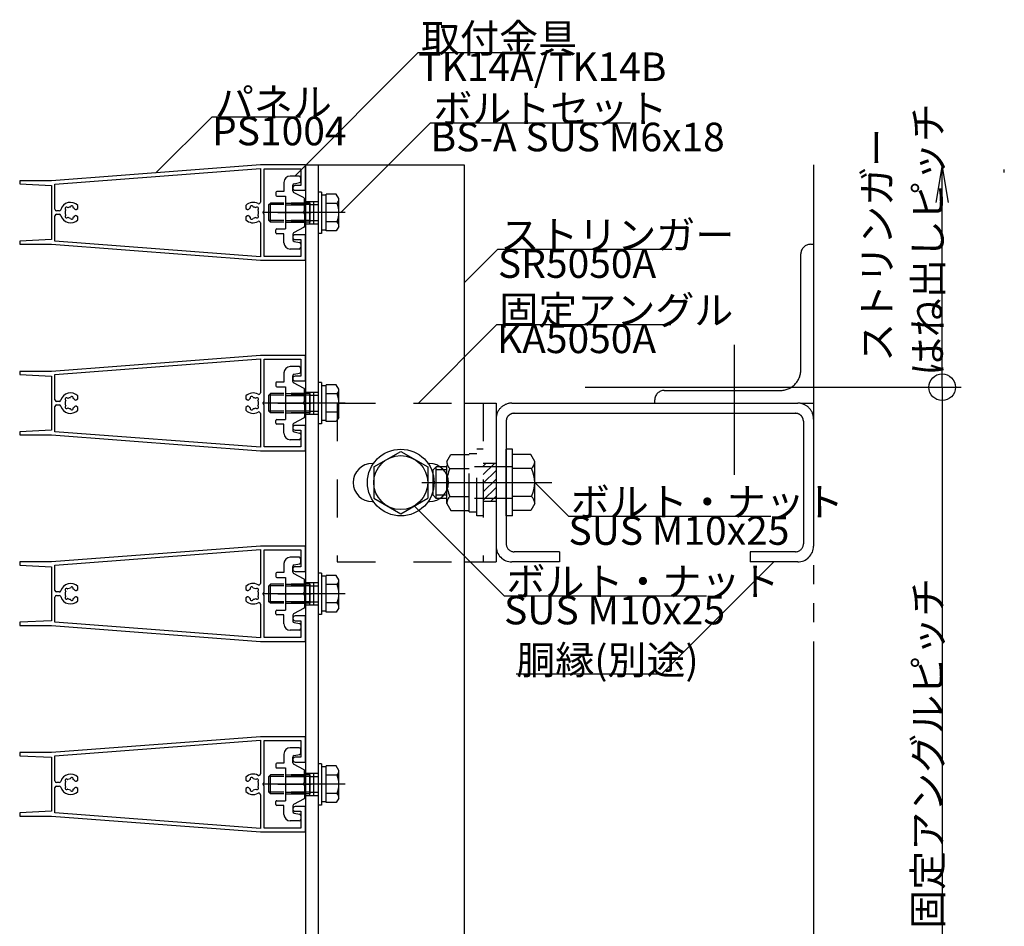
# Model space of a CAD drawing. Extents: x 60 to 2501, y 96 to 1686.
# Drawn here: x 332 to 642, y 883 to 1169 of the extents above; entities that cross this region are included whole.
import ezdxf

# ---------------------------------------------------------------- set-up
doc = ezdxf.new("R2010")
doc.units = 0
doc.header["$LTSCALE"] = 6
for name, pattern in [('CENTER', [23, 20, -1, 1, -1]), ('DASHED', [4, 2, -2]), ('DASHED2', [8, 5, -3]), ('DOT', [2, 1, -1]), ('PHANTOM', [25, 20, -1, 1, -1, 1, -1])]:
    doc.linetypes.add(name, pattern=pattern)
for name, color, linetype in [('ストリンガー', 7, 'CONTINUOUS'), ('パネル', 7, 'CONTINUOUS'), ('ビス', 7, 'CONTINUOUS'), ('ボルトセット', 7, 'CONTINUOUS'), ('ボルトナット', 7, 'CONTINUOUS'), ('取付金具', 7, 'CONTINUOUS'), ('固定アングル', 7, 'CONTINUOUS'), ('寸法', 7, 'CONTINUOUS'), ('部品名', 7, 'CONTINUOUS'), ('鉄骨下地', 7, 'CONTINUOUS')]:
    doc.layers.add(name, color=color, linetype=linetype)
doc.styles.get("Standard").update_dxf_attribs({"font": 'txt', "bigfont": 'bigfont'})

# ---------------------------------------------------------------- blocks, each defined once
blk = doc.blocks.new('BK22')
at = {"layer": 'パネル', "color": 0, "linetype": 'Continuous'}
for p, q in [((344.84, 1108.38), (344.01, 1108.38)), ((344.01, 1107.28), (344.84, 1107.28)), ((346.86, 1106.92), (346.92, 1106.97)), ((346.92, 1108.69), (346.87, 1108.74)), ((347.5, 1109.38), (347.55, 1109.33)), ((348.41, 1109.56), (348.43, 1109.63)), ((349.3, 1109.39), (349.28, 1109.32)), ((405.05, 1109.32), (405.03, 1109.39)), ((405.9, 1109.63), (405.92, 1109.56)), ((406.77, 1109.33), (406.82, 1109.38)), ((407.46, 1108.74), (407.41, 1108.69)), ((407.41, 1106.97), (407.46, 1106.92)), ((347.55, 1106.34), (347.5, 1106.29)), ((348.43, 1106.04), (348.41, 1106.11)), ((349.28, 1106.34), (349.3, 1106.27)), ((405.03, 1106.27), (405.05, 1106.34)), ((405.92, 1106.11), (405.9, 1106.04)), ((406.82, 1106.29), (406.77, 1106.34))]:
    blk.add_line(p, q, dxfattribs=at)
for points in [[(419.16, 1114.83), (422.41, 1114.83), (422.41, 1122.83), (408.21, 1122.83), (342.41, 1117.83), (332.41, 1117.83), (332.41, 1116.83), (342.41, 1116.33), (342.41, 1099.33), (332.41, 1098.83), (332.41, 1097.83), (342.41, 1097.83), (408.21, 1092.83), (422.41, 1092.83), (422.41, 1100.83), (419.16, 1100.83)], [(343.51, 1108.88), (343.51, 1116.81), (408.21, 1121.73), (408.21, 1111.09)], [(419.16, 1099.33), (420.91, 1099.33), (420.91, 1094.03), (409.41, 1094.03), (409.41, 1107.31), (409.11, 1107.83), (409.41, 1108.35), (409.41, 1121.63), (420.91, 1121.63), (420.91, 1116.33), (419.16, 1116.33)], [(350.15, 1108.83), (350.15, 1108.83), (350.71, 1109.16), (350.71, 1110.09)], [(403.61, 1110.09), (403.61, 1109.16), (404.18, 1108.83), (404.18, 1108.83)], [(408.21, 1104.57), (408.21, 1093.94), (343.51, 1098.85), (343.51, 1106.78)], [(350.71, 1105.57), (350.71, 1106.5), (350.15, 1106.83), (350.15, 1106.83)], [(404.18, 1106.83), (404.18, 1106.83), (403.61, 1106.5), (403.61, 1105.57)]]:
    blk.add_lwpolyline(points, dxfattribs=at)
for centre, radius, start, end in [((419.16, 1115.58), 0.75, 90, 270), ((348.41, 1107.83), 3.22, 44.5062, 163.6276), ((405.91, 1107.83), 3.22, 61.104, 135.4938), ((407.71, 1111.09), 0.5, -118.896, 0), ((344.01, 1108.88), 0.5, 180, 270), ((344.01, 1106.78), 0.5, 90, 180), ((344.84, 1108.88), 0.5, -90, -16.3724), ((344.84, 1106.78), 0.5, 16.3724, 90), ((348.41, 1107.83), 3.22, -163.6276, -44.5062), ((348.41, 1107.83), 1.72, 150.1211, 209.8785), ((347.17, 1109.07), 0.45, 43.3544, 226.7348), ((347.17, 1106.59), 0.45, 133.357, 316.6184), ((348.41, 1107.83), 1.72, 90.1217, 119.8789), ((348.86, 1109.52), 0.45, -16.6111, 166.6275), ((348.41, 1107.83), 1.72, 38.6192, 59.8784), ((350, 1109.09), 0.3, -142.0528, -60.0001), ((404.33, 1109.09), 0.3, -119.9999, -37.9472), ((405.91, 1107.83), 1.72, 120.1216, 141.3808), ((405.46, 1109.52), 0.45, 13.3725, 196.6111), ((405.91, 1107.83), 1.72, 60.1211, 89.8783), ((407.15, 1109.07), 0.45, -46.7348, 136.6456), ((407.15, 1106.59), 0.45, -136.6184, 46.643), ((405.91, 1107.83), 1.72, -29.8785, 29.8789), ((348.41, 1107.83), 1.72, -119.8783, -90.122), ((348.86, 1106.14), 0.45, -166.5999, 16.6626), ((348.41, 1107.83), 1.72, -59.8789, -38.4525), ((350, 1106.57), 0.3, 60.0001, 141.0921), ((405.91, 1107.83), 3.22, -135.4938, -61.104), ((404.33, 1106.57), 0.3, 38.9079, 119.9999), ((405.91, 1107.83), 1.72, -141.5475, -120.1211), ((405.46, 1106.14), 0.45, 163.3374, 346.5999), ((405.91, 1107.83), 1.72, -89.878, -60.1217), ((407.71, 1104.57), 0.5, 0, 118.896), ((419.16, 1100.08), 0.75, 90, 270)]:
    blk.add_arc(centre, radius, start, end, dxfattribs=at)
blk = doc.blocks.new('BK23')
at = {"layer": 'パネル', "color": 0, "linetype": 'Continuous'}
for p, q in [((344.84, 1048.38), (344.01, 1048.38)), ((346.92, 1048.69), (346.87, 1048.74)), ((347.5, 1049.38), (347.55, 1049.33)), ((348.41, 1049.56), (348.43, 1049.63)), ((349.3, 1049.39), (349.28, 1049.32)), ((405.05, 1049.32), (405.03, 1049.39)), ((405.9, 1049.63), (405.92, 1049.56)), ((406.77, 1049.33), (406.82, 1049.38)), ((407.46, 1048.74), (407.41, 1048.69)), ((344.01, 1047.28), (344.84, 1047.28)), ((346.86, 1046.92), (346.92, 1046.97)), ((347.55, 1046.34), (347.5, 1046.29)), ((348.43, 1046.04), (348.41, 1046.11)), ((349.28, 1046.34), (349.3, 1046.27)), ((405.03, 1046.27), (405.05, 1046.34)), ((405.92, 1046.11), (405.9, 1046.04)), ((406.82, 1046.29), (406.77, 1046.34)), ((407.41, 1046.97), (407.46, 1046.92))]:
    blk.add_line(p, q, dxfattribs=at)
for points in [[(419.16, 1054.83), (422.41, 1054.83), (422.41, 1062.83), (408.21, 1062.83), (342.41, 1057.83), (332.41, 1057.83), (332.41, 1056.83), (342.41, 1056.33), (342.41, 1039.33), (332.41, 1038.83), (332.41, 1037.83), (342.41, 1037.83), (408.21, 1032.83), (422.41, 1032.83), (422.41, 1040.83), (419.16, 1040.83)], [(343.51, 1048.88), (343.51, 1056.81), (408.21, 1061.73), (408.21, 1051.09)], [(419.16, 1039.33), (420.91, 1039.33), (420.91, 1034.03), (409.41, 1034.03), (409.41, 1047.31), (409.11, 1047.83), (409.41, 1048.35), (409.41, 1061.63), (420.91, 1061.63), (420.91, 1056.33), (419.16, 1056.33)], [(350.15, 1048.83), (350.15, 1048.83), (350.71, 1049.16), (350.71, 1050.09)], [(403.61, 1050.09), (403.61, 1049.16), (404.18, 1048.83), (404.18, 1048.83)], [(408.21, 1044.57), (408.21, 1033.94), (343.51, 1038.85), (343.51, 1046.78)], [(350.71, 1045.57), (350.71, 1046.5), (350.15, 1046.83), (350.15, 1046.83)], [(404.18, 1046.83), (404.18, 1046.83), (403.61, 1046.5), (403.61, 1045.57)]]:
    blk.add_lwpolyline(points, dxfattribs=at)
for centre, radius, start, end in [((419.16, 1055.58), 0.75, 90, 270), ((344.01, 1048.88), 0.5, 180, 270), ((344.84, 1048.88), 0.5, -90, -16.3724), ((348.41, 1047.83), 3.22, 44.5062, 163.6276), ((348.41, 1047.83), 1.72, 150.1211, 209.8785), ((347.17, 1049.07), 0.45, 43.3544, 226.7348), ((348.41, 1047.83), 1.72, 90.1217, 119.8789), ((348.86, 1049.52), 0.45, -16.6111, 166.6275), ((348.41, 1047.83), 1.72, 38.6192, 59.8784), ((350, 1049.09), 0.3, -142.0528, -60.0001), ((405.91, 1047.83), 3.22, 61.104, 135.4938), ((404.33, 1049.09), 0.3, -119.9999, -37.9472), ((405.91, 1047.83), 1.72, 120.1216, 141.3808), ((405.46, 1049.52), 0.45, 13.3725, 196.6111), ((405.91, 1047.83), 1.72, 60.1211, 89.8783), ((407.15, 1049.07), 0.45, -46.7348, 136.6456), ((405.91, 1047.83), 1.72, -29.8785, 29.8789), ((407.71, 1051.09), 0.5, -118.896, 0), ((344.01, 1046.78), 0.5, 90, 180), ((344.84, 1046.78), 0.5, 16.3724, 90), ((348.41, 1047.83), 3.22, -163.6276, -44.5062), ((347.17, 1046.59), 0.45, 133.357, 316.6184), ((348.41, 1047.83), 1.72, -119.8783, -90.122), ((348.86, 1046.14), 0.45, -166.5999, 16.6626), ((348.41, 1047.83), 1.72, -59.8789, -38.4525), ((350, 1046.57), 0.3, 60.0001, 141.0921), ((405.91, 1047.83), 3.22, -135.4938, -61.104), ((404.33, 1046.57), 0.3, 38.9079, 119.9999), ((405.91, 1047.83), 1.72, -141.5475, -120.1211), ((405.46, 1046.14), 0.45, 163.3374, 346.5999), ((405.91, 1047.83), 1.72, -89.878, -60.1217), ((407.15, 1046.59), 0.45, -136.6184, 46.643), ((407.71, 1044.57), 0.5, 0, 118.896), ((419.16, 1040.08), 0.75, 90, 270)]:
    blk.add_arc(centre, radius, start, end, dxfattribs=at)
blk = doc.blocks.new('BK24')
at = {"layer": 'パネル', "color": 0, "linetype": 'Continuous'}
for p, q in [((347.5, 989.38), (347.55, 989.33)), ((348.41, 989.56), (348.43, 989.63)), ((349.3, 989.39), (349.28, 989.32)), ((405.05, 989.32), (405.03, 989.39)), ((405.9, 989.63), (405.92, 989.56)), ((406.77, 989.33), (406.82, 989.38)), ((344.84, 988.38), (344.01, 988.38)), ((344.01, 987.28), (344.84, 987.28)), ((346.86, 986.92), (346.92, 986.97)), ((346.92, 988.69), (346.87, 988.74)), ((347.55, 986.34), (347.5, 986.29)), ((348.43, 986.04), (348.41, 986.11)), ((349.28, 986.34), (349.3, 986.27)), ((405.03, 986.27), (405.05, 986.34)), ((405.92, 986.11), (405.9, 986.04)), ((406.82, 986.29), (406.77, 986.34)), ((407.46, 988.74), (407.41, 988.69)), ((407.41, 986.97), (407.46, 986.92))]:
    blk.add_line(p, q, dxfattribs=at)
for points in [[(419.16, 994.83), (422.41, 994.83), (422.41, 1002.83), (408.21, 1002.83), (342.41, 997.83), (332.41, 997.83), (332.41, 996.83), (342.41, 996.33), (342.41, 979.33), (332.41, 978.83), (332.41, 977.83), (342.41, 977.83), (408.21, 972.83), (422.41, 972.83), (422.41, 980.83), (419.16, 980.83)], [(343.51, 988.88), (343.51, 996.81), (408.21, 1001.73), (408.21, 991.09)], [(419.16, 979.33), (420.91, 979.33), (420.91, 974.03), (409.41, 974.03), (409.41, 987.31), (409.11, 987.83), (409.41, 988.35), (409.41, 1001.63), (420.91, 1001.63), (420.91, 996.33), (419.16, 996.33)], [(350.15, 988.83), (350.15, 988.83), (350.71, 989.16), (350.71, 990.09)], [(403.61, 990.09), (403.61, 989.16), (404.18, 988.83), (404.18, 988.83)], [(408.21, 984.57), (408.21, 973.94), (343.51, 978.85), (343.51, 986.78)], [(350.71, 985.57), (350.71, 986.5), (350.15, 986.83), (350.15, 986.83)], [(404.18, 986.83), (404.18, 986.83), (403.61, 986.5), (403.61, 985.57)]]:
    blk.add_lwpolyline(points, dxfattribs=at)
for centre, radius, start, end in [((419.16, 995.58), 0.75, 90, 270), ((348.41, 987.83), 3.22, 44.5062, 163.6276), ((347.17, 989.07), 0.45, 43.3544, 226.7348), ((348.41, 987.83), 1.72, 90.1217, 119.8789), ((348.86, 989.52), 0.45, -16.6111, 166.6275), ((348.41, 987.83), 1.72, 38.6192, 59.8784), ((405.91, 987.83), 3.22, 61.104, 135.4938), ((405.91, 987.83), 1.72, 120.1216, 141.3808), ((405.46, 989.52), 0.45, 13.3725, 196.6111), ((405.91, 987.83), 1.72, 60.1211, 89.8783), ((407.15, 989.07), 0.45, -46.7348, 136.6456), ((407.71, 991.09), 0.5, -118.896, 0), ((344.01, 988.88), 0.5, 180, 270), ((344.01, 986.78), 0.5, 90, 180), ((344.84, 988.88), 0.5, -90, -16.3724), ((344.84, 986.78), 0.5, 16.3724, 90), ((348.41, 987.83), 3.22, -163.6276, -44.5062), ((348.41, 987.83), 1.72, 150.1211, 209.8785), ((347.17, 986.59), 0.45, 133.357, 316.6184), ((348.41, 987.83), 1.72, -119.8783, -90.122), ((348.86, 986.14), 0.45, -166.5999, 16.6626), ((348.41, 987.83), 1.72, -59.8789, -38.4525), ((350, 989.09), 0.3, -142.0528, -60.0001), ((350, 986.57), 0.3, 60.0001, 141.0921), ((404.33, 989.09), 0.3, -119.9999, -37.9472), ((404.33, 986.57), 0.3, 38.9079, 119.9999), ((405.91, 987.83), 1.72, -141.5475, -120.1211), ((405.46, 986.14), 0.45, 163.3374, 346.5999), ((405.91, 987.83), 1.72, -89.878, -60.1217), ((407.15, 986.59), 0.45, -136.6184, 46.643), ((405.91, 987.83), 1.72, -29.8785, 29.8789), ((405.91, 987.83), 3.22, -135.4938, -61.104), ((407.71, 984.57), 0.5, 0, 118.896), ((419.16, 980.08), 0.75, 90, 270)]:
    blk.add_arc(centre, radius, start, end, dxfattribs=at)
blk = doc.blocks.new('BK25')
at = {"layer": 'パネル', "color": 0, "linetype": 'Continuous'}
for p, q in [((344.84, 928.38), (344.01, 928.38)), ((344.01, 927.28), (344.84, 927.28)), ((346.92, 928.69), (346.87, 928.74)), ((347.5, 929.38), (347.55, 929.33)), ((348.41, 929.56), (348.43, 929.63)), ((349.3, 929.39), (349.28, 929.32)), ((405.05, 929.32), (405.03, 929.39)), ((405.9, 929.63), (405.92, 929.56)), ((406.77, 929.33), (406.82, 929.38)), ((407.46, 928.74), (407.41, 928.69)), ((346.86, 926.92), (346.92, 926.97)), ((347.55, 926.34), (347.5, 926.29)), ((348.43, 926.04), (348.41, 926.11)), ((349.28, 926.34), (349.3, 926.27)), ((405.03, 926.27), (405.05, 926.34)), ((405.92, 926.11), (405.9, 926.04)), ((406.82, 926.29), (406.77, 926.34)), ((407.41, 926.97), (407.46, 926.92))]:
    blk.add_line(p, q, dxfattribs=at)
for points in [[(419.16, 934.83), (422.41, 934.83), (422.41, 942.83), (408.21, 942.83), (342.41, 937.83), (332.41, 937.83), (332.41, 936.83), (342.41, 936.33), (342.41, 919.33), (332.41, 918.83), (332.41, 917.83), (342.41, 917.83), (408.21, 912.83), (422.41, 912.83), (422.41, 920.83), (419.16, 920.83)], [(343.51, 928.88), (343.51, 936.81), (408.21, 941.73), (408.21, 931.09)], [(419.16, 919.33), (420.91, 919.33), (420.91, 914.03), (409.41, 914.03), (409.41, 927.31), (409.11, 927.83), (409.41, 928.35), (409.41, 941.63), (420.91, 941.63), (420.91, 936.33), (419.16, 936.33)], [(350.15, 928.83), (350.15, 928.83), (350.71, 929.16), (350.71, 930.09)], [(403.61, 930.09), (403.61, 929.16), (404.18, 928.83), (404.18, 928.83)], [(408.21, 924.57), (408.21, 913.94), (343.51, 918.85), (343.51, 926.78)], [(350.71, 925.57), (350.71, 926.5), (350.15, 926.83), (350.15, 926.83)], [(404.18, 926.83), (404.18, 926.83), (403.61, 926.5), (403.61, 925.57)]]:
    blk.add_lwpolyline(points, dxfattribs=at)
for centre, radius, start, end in [((419.16, 935.58), 0.75, 90, 270), ((348.41, 927.83), 3.22, 44.5062, 163.6276), ((405.91, 927.83), 3.22, 61.104, 135.4938), ((407.71, 931.09), 0.5, -118.896, 0), ((344.01, 928.88), 0.5, 180, 270), ((344.01, 926.78), 0.5, 90, 180), ((344.84, 928.88), 0.5, -90, -16.3724), ((344.84, 926.78), 0.5, 16.3724, 90), ((348.41, 927.83), 1.72, 150.1211, 209.8785), ((347.17, 929.07), 0.45, 43.3544, 226.7348), ((348.41, 927.83), 1.72, 90.1217, 119.8789), ((348.86, 929.52), 0.45, -16.6111, 166.6275), ((348.41, 927.83), 1.72, 38.6192, 59.8784), ((350, 929.09), 0.3, -142.0528, -60.0001), ((404.33, 929.09), 0.3, -119.9999, -37.9472), ((405.91, 927.83), 1.72, 120.1216, 141.3808), ((405.46, 929.52), 0.45, 13.3725, 196.6111), ((405.91, 927.83), 1.72, 60.1211, 89.8783), ((407.15, 929.07), 0.45, -46.7348, 136.6456), ((405.91, 927.83), 1.72, -29.8785, 29.8789), ((348.41, 927.83), 3.22, -163.6276, -44.5062), ((347.17, 926.59), 0.45, 133.357, 316.6184), ((348.41, 927.83), 1.72, -119.8783, -90.122), ((348.86, 926.14), 0.45, -166.5999, 16.6626), ((348.41, 927.83), 1.72, -59.8789, -38.4525), ((350, 926.57), 0.3, 60.0001, 141.0921), ((405.91, 927.83), 3.22, -135.4938, -61.104), ((404.33, 926.57), 0.3, 38.9079, 119.9999), ((405.91, 927.83), 1.72, -141.5475, -120.1211), ((405.46, 926.14), 0.45, 163.3374, 346.5999), ((405.91, 927.83), 1.72, -89.878, -60.1217), ((407.15, 926.59), 0.45, -136.6184, 46.643), ((407.71, 924.57), 0.5, 0, 118.896), ((419.16, 920.08), 0.75, 90, 270)]:
    blk.add_arc(centre, radius, start, end, dxfattribs=at)
blk = doc.blocks.new('BK32')
at = {"layer": '固定アングル', "color": 0, "linetype": 'DASHED'}
for p, q in [((432.41, 1047.83), (472.41, 1047.83)), ((432.41, 1047.83), (432.41, 997.83)), ((478.41, 1047.83), (478.41, 997.83)), ((482.41, 1028.83), (478.41, 1028.83)), ((482.41, 1016.83), (478.41, 1016.83)), ((432.41, 997.83), (472.41, 997.83))]:
    blk.add_line(p, q, dxfattribs=at)
at = {"layer": '固定アングル', "color": 0, "linetype": 'Continuous'}
for p, q in [((472.41, 1047.83), (482.41, 1047.83)), ((482.41, 1047.83), (482.41, 997.83)), ((443.41, 1028.83), (443.86, 1028.83)), ((460.98, 1028.83), (461.41, 1028.83)), ((443.41, 1016.83), (443.81, 1016.83)), ((461.03, 1016.83), (461.41, 1016.83)), ((472.41, 997.83), (482.41, 997.83))]:
    blk.add_line(p, q, dxfattribs=at)
at = {"layer": '固定アングル', "color": 0, "linetype": 'DASHED2'}
for p, q in [((481.92, 1028.83), (478.41, 1025.32)), ((479.23, 1028.83), (478.41, 1028.01)), ((482.41, 1026.63), (478.41, 1022.63)), ((482.41, 1023.93), (478.41, 1019.93)), ((482.41, 1021.24), (478.41, 1017.24)), ((482.41, 1018.54), (480.7, 1016.83))]:
    blk.add_line(p, q, dxfattribs=at)
at = {"layer": '固定アングル', "color": 0, "linetype": 'Continuous'}
for centre, start, end in [((443.41, 1022.83), 90, 270), ((461.41, 1022.83), -90, 90)]:
    blk.add_arc(centre, 6, start, end, dxfattribs=at)
blk = doc.blocks.new('BK33')
at = {"layer": 'ボルトナット', "color": 0, "linetype": 'DASHED'}
for p, q in [((476.41, 1012.33), (476.41, 1033.33)), ((478.41, 1033.33), (476.41, 1033.33)), ((466.91, 1029.43), (468.18, 1031.63)), ((466.91, 1016.23), (466.91, 1029.43)), ((468.18, 1031.63), (473.91, 1031.63)), ((473.91, 1013.63), (473.91, 1032.03)), ((473.91, 1032.03), (476.41, 1032.03)), ((462.61, 1026.83), (463.61, 1027.83)), ((462.61, 1018.83), (462.61, 1026.83)), ((463.61, 1017.83), (463.61, 1027.83)), ((466.91, 1027.83), (463.61, 1027.83)), ((466.91, 1026.83), (463.61, 1026.83)), ((467.91, 1027.23), (473.91, 1027.23)), ((487.61, 1027.83), (473.91, 1027.83)), ((466.91, 1018.83), (463.61, 1018.83)), ((466.91, 1017.83), (463.61, 1017.83)), ((467.91, 1018.43), (473.91, 1018.43)), ((487.61, 1017.83), (473.91, 1017.83)), ((466.91, 1016.23), (468.18, 1014.03)), ((468.18, 1014.03), (473.91, 1014.03)), ((473.91, 1013.63), (476.41, 1013.63)), ((478.41, 1012.33), (476.41, 1012.33))]:
    blk.add_line(p, q, dxfattribs=at)
at = {"layer": 'ボルトナット', "color": 0, "linetype": 'Continuous'}
for p, q in [((485.61, 1012.33), (485.61, 1033.33)), ((487.61, 1033.33), (485.61, 1033.33)), ((487.61, 1012.33), (487.61, 1033.33)), ((493.34, 1031.63), (487.61, 1031.63)), ((494.61, 1029.43), (493.34, 1031.63)), ((494.61, 1016.23), (494.61, 1029.43)), ((493.61, 1027.23), (487.61, 1027.23)), ((463.61, 1017.83), (462.61, 1018.83)), ((493.61, 1018.43), (487.61, 1018.43)), ((493.34, 1014.03), (487.61, 1014.03)), ((494.61, 1016.23), (493.34, 1014.03)), ((487.61, 1012.33), (485.61, 1012.33))]:
    blk.add_line(p, q, dxfattribs=at)
at = {"layer": 'ボルトナット', "color": 0, "linetype": 'CENTER'}
blk.add_line((459.08, 1022.83), (500.03, 1022.83), dxfattribs=at)
at = {"layer": 'ボルトナット', "color": 0, "linetype": 'DASHED'}
for centre, radius, start, end in [((469.83, 1029.43), 2.92, 180, 228.8878), ((477.09, 1022.83), 10.18, 154.3915, 205.6085), ((469.83, 1016.23), 2.92, 131.1121, 180)]:
    blk.add_arc(centre, radius, start, end, dxfattribs=at)
at = {"layer": 'ボルトナット', "color": 0, "linetype": 'Continuous'}
for centre, radius, start, end in [((491.69, 1029.43), 2.92, -48.8879, 0), ((484.43, 1022.83), 10.18, -25.6086, 25.6085), ((491.69, 1016.23), 2.92, 0, 48.8879)]:
    blk.add_arc(centre, radius, start, end, dxfattribs=at)
blk = doc.blocks.new('BK42')
at = {"layer": '取付金具', "color": 0, "linetype": 'Continuous'}
for p, q in [((420.41, 1119.33), (417.61, 1119.33)), ((415.61, 1117.33), (415.61, 1114.48)), ((418.41, 1116.42), (418.41, 1116.42)), ((418.41, 1114.63), (418.41, 1116.42)), ((418.81, 1116.91), (420.51, 1117.25)), ((420.91, 1117.74), (420.91, 1118.83)), ((413.11, 1114.18), (413.11, 1113.28)), ((415.61, 1114.48), (413.41, 1114.48)), ((421.95, 1112.42), (418.67, 1114.19)), ((413.41, 1112.98), (416.11, 1112.98)), ((416.11, 1112.98), (416.11, 1102.68)), ((422.11, 1108.35), (422.11, 1112.15)), ((421.81, 1107.83), (422.11, 1108.35)), ((421.81, 1107.83), (422.11, 1107.31)), ((422.11, 1107.31), (422.11, 1103.51)), ((413.11, 1101.48), (413.11, 1102.38)), ((413.41, 1102.68), (416.11, 1102.68)), ((415.61, 1101.18), (413.41, 1101.18)), ((415.61, 1098.33), (415.61, 1101.18)), ((418.41, 1101.03), (418.41, 1099.24)), ((421.95, 1103.25), (418.67, 1101.47)), ((418.81, 1098.75), (420.51, 1098.41)), ((420.91, 1097.92), (420.91, 1096.83)), ((420.41, 1096.33), (417.61, 1096.33))]:
    blk.add_line(p, q, dxfattribs=at)
at = {"layer": '取付金具', "color": 0, "linetype": 'DOT'}
for p, q in [((416.11, 1110.83), (422.11, 1110.83)), ((416.11, 1110.29), (422.11, 1110.29)), ((416.11, 1105.37), (422.11, 1105.37)), ((416.11, 1104.83), (422.11, 1104.83))]:
    blk.add_line(p, q, dxfattribs=at)
at = {"layer": '取付金具', "color": 0, "linetype": 'CENTER'}
blk.add_line((413.72, 1107.83), (424.17, 1107.83), dxfattribs=at)
at = {"layer": '取付金具', "color": 0, "linetype": 'Continuous'}
for centre, radius, start, end in [((417.61, 1117.33), 2, 90, 180), ((420.41, 1118.83), 0.5, 0, 90), ((418.91, 1116.42), 0.5, 101.3099, 180), ((420.41, 1117.74), 0.5, -78.6901, 0), ((413.41, 1114.18), 0.3, 90, 180), ((413.41, 1113.28), 0.3, 180, 270), ((418.91, 1114.63), 0.5, 180, 241.607), ((421.81, 1112.15), 0.3, 0, 61.607), ((413.41, 1102.38), 0.3, 90, 180), ((413.41, 1101.48), 0.3, 180, 270), ((418.91, 1101.03), 0.5, 118.393, 180), ((421.81, 1103.51), 0.3, -61.607, 0), ((417.61, 1098.33), 2, 180, 270), ((418.91, 1099.24), 0.5, 180, 258.6901), ((420.41, 1097.92), 0.5, 0, 78.6901), ((420.41, 1096.83), 0.5, -90, 0)]:
    blk.add_arc(centre, radius, start, end, dxfattribs=at)
blk = doc.blocks.new('BK43')
at = {"layer": 'ボルトセット', "color": 0, "linetype": 'Continuous'}
for p, q in [((426.41, 1114.28), (426.41, 1101.28)), ((427.41, 1114.28), (426.41, 1114.28)), ((427.41, 1114.28), (427.41, 1101.28)), ((428.91, 1113.33), (427.41, 1113.33)), ((428.91, 1102.06), (428.91, 1113.61)), ((432.12, 1113.61), (428.91, 1113.61)), ((432.91, 1112.23), (432.12, 1113.61)), ((410.91, 1110.33), (411.41, 1110.83)), ((410.91, 1105.33), (410.91, 1110.33)), ((415.61, 1110.33), (410.91, 1110.33)), ((411.41, 1104.83), (411.41, 1110.83)), ((415.61, 1110.83), (411.41, 1110.83)), ((432.41, 1110.72), (428.91, 1110.72)), ((432.91, 1103.43), (432.91, 1112.23)), ((411.41, 1104.83), (410.91, 1105.33)), ((415.61, 1105.33), (410.91, 1105.33)), ((415.61, 1104.83), (411.41, 1104.83)), ((432.41, 1104.95), (428.91, 1104.95)), ((427.41, 1101.28), (426.41, 1101.28)), ((428.91, 1102.33), (427.41, 1102.33)), ((432.12, 1102.06), (428.91, 1102.06)), ((432.91, 1103.43), (432.12, 1102.06))]:
    blk.add_line(p, q, dxfattribs=at)
at = {"layer": 'ボルトセット', "color": 0, "linetype": 'DOT'}
for p, q in [((423.91, 1110.83), (415.61, 1110.83)), ((423.91, 1110.33), (415.61, 1110.33)), ((423.91, 1104.83), (423.91, 1110.83)), ((423.91, 1110.33), (426.41, 1110.33)), ((423.91, 1105.33), (415.61, 1105.33)), ((423.91, 1104.83), (415.61, 1104.83)), ((423.91, 1105.33), (426.41, 1105.33))]:
    blk.add_line(p, q, dxfattribs=at)
at = {"layer": 'ボルトセット', "color": 0, "linetype": 'CENTER'}
blk.add_line((434.91, 1107.83), (408.91, 1107.83), dxfattribs=at)
at = {"layer": 'ボルトセット', "color": 0, "linetype": 'Continuous'}
for centre, radius, start, end in [((430.38, 1112.23), 2.53, -36.6295, 0.0907), ((424.34, 1107.83), 8.58, -19.6623, 19.6622), ((430.39, 1103.44), 2.52, -0.0893, 36.6917)]:
    blk.add_arc(centre, radius, start, end, dxfattribs=at)
blk = doc.blocks.new('BK46')
at = {"layer": '取付金具', "color": 0, "linetype": 'Continuous'}
for p, q in [((415.61, 1057.33), (415.61, 1054.48)), ((420.41, 1059.33), (417.61, 1059.33)), ((420.91, 1057.74), (420.91, 1058.83)), ((415.61, 1054.48), (413.41, 1054.48)), ((418.41, 1056.42), (418.41, 1056.42)), ((418.41, 1054.63), (418.41, 1056.42)), ((418.81, 1056.91), (420.51, 1057.25)), ((413.11, 1054.18), (413.11, 1053.28)), ((413.41, 1052.98), (416.11, 1052.98)), ((416.11, 1052.98), (416.11, 1042.68)), ((421.95, 1052.42), (418.67, 1054.19)), ((422.11, 1048.35), (422.11, 1052.15)), ((421.81, 1047.83), (422.11, 1048.35)), ((421.81, 1047.83), (422.11, 1047.31)), ((422.11, 1047.31), (422.11, 1043.51)), ((413.11, 1041.48), (413.11, 1042.38)), ((413.41, 1042.68), (416.11, 1042.68)), ((421.95, 1043.25), (418.67, 1041.47)), ((415.61, 1041.18), (413.41, 1041.18)), ((415.61, 1038.33), (415.61, 1041.18)), ((418.41, 1041.03), (418.41, 1039.24)), ((418.81, 1038.75), (420.51, 1038.41)), ((420.41, 1036.33), (417.61, 1036.33)), ((420.91, 1037.92), (420.91, 1036.83))]:
    blk.add_line(p, q, dxfattribs=at)
at = {"layer": '取付金具', "color": 0, "linetype": 'DOT'}
for p, q in [((416.11, 1050.83), (422.11, 1050.83)), ((416.11, 1050.29), (422.11, 1050.29)), ((416.11, 1045.37), (422.11, 1045.37)), ((416.11, 1044.83), (422.11, 1044.83))]:
    blk.add_line(p, q, dxfattribs=at)
at = {"layer": '取付金具', "color": 0, "linetype": 'CENTER'}
blk.add_line((413.72, 1047.83), (424.17, 1047.83), dxfattribs=at)
at = {"layer": '取付金具', "color": 0, "linetype": 'Continuous'}
for centre, radius, start, end in [((417.61, 1057.33), 2, 90, 180), ((420.41, 1058.83), 0.5, 0, 90), ((420.41, 1057.74), 0.5, -78.6901, 0), ((413.41, 1054.18), 0.3, 90, 180), ((418.91, 1056.42), 0.5, 101.3099, 180), ((418.91, 1054.63), 0.5, 180, 241.607), ((413.41, 1053.28), 0.3, 180, 270), ((421.81, 1052.15), 0.3, 0, 61.607), ((413.41, 1042.38), 0.3, 90, 180), ((421.81, 1043.51), 0.3, -61.607, 0), ((413.41, 1041.48), 0.3, 180, 270), ((418.91, 1041.03), 0.5, 118.393, 180), ((418.91, 1039.24), 0.5, 180, 258.6901), ((417.61, 1038.33), 2, 180, 270), ((420.41, 1036.83), 0.5, -90, 0), ((420.41, 1037.92), 0.5, 0, 78.6901)]:
    blk.add_arc(centre, radius, start, end, dxfattribs=at)
blk = doc.blocks.new('BK47')
at = {"layer": 'ボルトセット', "color": 0, "linetype": 'Continuous'}
for p, q in [((426.41, 1054.28), (426.41, 1041.28)), ((427.41, 1054.28), (426.41, 1054.28)), ((427.41, 1054.28), (427.41, 1041.28)), ((428.91, 1053.33), (427.41, 1053.33)), ((428.91, 1042.06), (428.91, 1053.61)), ((432.12, 1053.61), (428.91, 1053.61)), ((432.91, 1052.23), (432.12, 1053.61)), ((432.91, 1043.43), (432.91, 1052.23)), ((410.91, 1050.33), (411.41, 1050.83)), ((410.91, 1045.33), (410.91, 1050.33)), ((415.61, 1050.33), (410.91, 1050.33)), ((411.41, 1044.83), (411.41, 1050.83)), ((415.61, 1050.83), (411.41, 1050.83)), ((432.41, 1050.72), (428.91, 1050.72)), ((411.41, 1044.83), (410.91, 1045.33)), ((415.61, 1045.33), (410.91, 1045.33)), ((432.41, 1044.95), (428.91, 1044.95)), ((415.61, 1044.83), (411.41, 1044.83)), ((428.91, 1042.33), (427.41, 1042.33)), ((432.12, 1042.06), (428.91, 1042.06)), ((432.91, 1043.43), (432.12, 1042.06)), ((427.41, 1041.28), (426.41, 1041.28))]:
    blk.add_line(p, q, dxfattribs=at)
at = {"layer": 'ボルトセット', "color": 0, "linetype": 'DOT'}
for p, q in [((423.91, 1050.83), (415.61, 1050.83)), ((423.91, 1050.33), (415.61, 1050.33)), ((423.91, 1044.83), (423.91, 1050.83)), ((423.91, 1050.33), (426.41, 1050.33)), ((423.91, 1045.33), (415.61, 1045.33)), ((423.91, 1045.33), (426.41, 1045.33)), ((423.91, 1044.83), (415.61, 1044.83))]:
    blk.add_line(p, q, dxfattribs=at)
at = {"layer": 'ボルトセット', "color": 0, "linetype": 'CENTER'}
blk.add_line((434.91, 1047.83), (408.91, 1047.83), dxfattribs=at)
at = {"layer": 'ボルトセット', "color": 0, "linetype": 'Continuous'}
for centre, radius, start, end in [((430.38, 1052.23), 2.53, -36.6295, 0.0907), ((424.34, 1047.83), 8.58, -19.6623, 19.6622), ((430.39, 1043.44), 2.52, -0.0893, 36.6917)]:
    blk.add_arc(centre, radius, start, end, dxfattribs=at)
blk = doc.blocks.new('BK48')
at = {"layer": '取付金具', "color": 0, "linetype": 'Continuous'}
for p, q in [((420.41, 999.33), (417.61, 999.33)), ((420.91, 997.74), (420.91, 998.83)), ((415.61, 997.33), (415.61, 994.48)), ((418.41, 996.42), (418.41, 996.42)), ((418.41, 994.63), (418.41, 996.42)), ((418.81, 996.91), (420.51, 997.25)), ((413.11, 994.18), (413.11, 993.28)), ((415.61, 994.48), (413.41, 994.48)), ((413.41, 992.98), (416.11, 992.98)), ((416.11, 992.98), (416.11, 982.68)), ((421.95, 992.42), (418.67, 994.19)), ((422.11, 988.35), (422.11, 992.15)), ((421.81, 987.83), (422.11, 988.35)), ((421.81, 987.83), (422.11, 987.31)), ((422.11, 987.31), (422.11, 983.51)), ((421.95, 983.25), (418.67, 981.47)), ((413.11, 981.48), (413.11, 982.38)), ((413.41, 982.68), (416.11, 982.68)), ((415.61, 981.18), (413.41, 981.18)), ((415.61, 978.33), (415.61, 981.18)), ((418.41, 981.03), (418.41, 979.24)), ((418.81, 978.75), (420.51, 978.41)), ((420.91, 977.92), (420.91, 976.83)), ((420.41, 976.33), (417.61, 976.33))]:
    blk.add_line(p, q, dxfattribs=at)
at = {"layer": '取付金具', "color": 0, "linetype": 'DOT'}
for p, q in [((416.11, 990.83), (422.11, 990.83)), ((416.11, 990.29), (422.11, 990.29)), ((416.11, 985.37), (422.11, 985.37)), ((416.11, 984.83), (422.11, 984.83))]:
    blk.add_line(p, q, dxfattribs=at)
at = {"layer": '取付金具', "color": 0, "linetype": 'CENTER'}
blk.add_line((413.72, 987.83), (424.17, 987.83), dxfattribs=at)
at = {"layer": '取付金具', "color": 0, "linetype": 'Continuous'}
for centre, radius, start, end in [((417.61, 997.33), 2, 90, 180), ((420.41, 998.83), 0.5, 0, 90), ((418.91, 996.42), 0.5, 101.3099, 180), ((420.41, 997.74), 0.5, -78.6901, 0), ((413.41, 994.18), 0.3, 90, 180), ((413.41, 993.28), 0.3, 180, 270), ((418.91, 994.63), 0.5, 180, 241.607), ((421.81, 992.15), 0.3, 0, 61.607), ((421.81, 983.51), 0.3, -61.607, 0), ((413.41, 982.38), 0.3, 90, 180), ((413.41, 981.48), 0.3, 180, 270), ((418.91, 981.03), 0.5, 118.393, 180), ((417.61, 978.33), 2, 180, 270), ((418.91, 979.24), 0.5, 180, 258.6901), ((420.41, 976.83), 0.5, -90, 0), ((420.41, 977.92), 0.5, 0, 78.6901)]:
    blk.add_arc(centre, radius, start, end, dxfattribs=at)
blk = doc.blocks.new('BK49')
at = {"layer": 'ボルトセット', "color": 0, "linetype": 'Continuous'}
for p, q in [((426.41, 994.28), (426.41, 981.28)), ((427.41, 994.28), (426.41, 994.28)), ((427.41, 994.28), (427.41, 981.28)), ((428.91, 993.33), (427.41, 993.33)), ((428.91, 982.06), (428.91, 993.61)), ((432.12, 993.61), (428.91, 993.61)), ((432.91, 992.23), (432.12, 993.61)), ((432.91, 983.43), (432.91, 992.23)), ((410.91, 990.33), (411.41, 990.83)), ((410.91, 985.33), (410.91, 990.33)), ((415.61, 990.33), (410.91, 990.33)), ((411.41, 984.83), (411.41, 990.83)), ((415.61, 990.83), (411.41, 990.83)), ((432.41, 990.72), (428.91, 990.72)), ((411.41, 984.83), (410.91, 985.33)), ((415.61, 985.33), (410.91, 985.33)), ((415.61, 984.83), (411.41, 984.83)), ((432.41, 984.95), (428.91, 984.95)), ((432.91, 983.43), (432.12, 982.06)), ((427.41, 981.28), (426.41, 981.28)), ((428.91, 982.33), (427.41, 982.33)), ((432.12, 982.06), (428.91, 982.06))]:
    blk.add_line(p, q, dxfattribs=at)
at = {"layer": 'ボルトセット', "color": 0, "linetype": 'DOT'}
for p, q in [((423.91, 990.83), (415.61, 990.83)), ((423.91, 990.33), (415.61, 990.33)), ((423.91, 984.83), (423.91, 990.83)), ((423.91, 990.33), (426.41, 990.33)), ((423.91, 985.33), (415.61, 985.33)), ((423.91, 984.83), (415.61, 984.83)), ((423.91, 985.33), (426.41, 985.33))]:
    blk.add_line(p, q, dxfattribs=at)
at = {"layer": 'ボルトセット', "color": 0, "linetype": 'CENTER'}
blk.add_line((434.91, 987.83), (408.91, 987.83), dxfattribs=at)
at = {"layer": 'ボルトセット', "color": 0, "linetype": 'Continuous'}
for centre, radius, start, end in [((430.38, 992.23), 2.53, -36.6295, 0.0907), ((424.34, 987.83), 8.58, -19.6623, 19.6622), ((430.39, 983.44), 2.52, -0.0893, 36.6917)]:
    blk.add_arc(centre, radius, start, end, dxfattribs=at)
blk = doc.blocks.new('BK50')
at = {"layer": '取付金具', "color": 0, "linetype": 'Continuous'}
for p, q in [((415.61, 937.33), (415.61, 934.48)), ((420.41, 939.33), (417.61, 939.33)), ((418.41, 936.42), (418.41, 936.42)), ((418.41, 934.63), (418.41, 936.42)), ((418.81, 936.91), (420.51, 937.25)), ((420.91, 937.74), (420.91, 938.83)), ((413.11, 934.18), (413.11, 933.28)), ((415.61, 934.48), (413.41, 934.48)), ((421.95, 932.42), (418.67, 934.19)), ((413.41, 932.98), (416.11, 932.98)), ((416.11, 932.98), (416.11, 922.68)), ((422.11, 928.35), (422.11, 932.15)), ((421.81, 927.83), (422.11, 928.35)), ((421.81, 927.83), (422.11, 927.31)), ((422.11, 927.31), (422.11, 923.51)), ((413.11, 921.48), (413.11, 922.38)), ((413.41, 922.68), (416.11, 922.68)), ((415.61, 921.18), (413.41, 921.18)), ((415.61, 918.33), (415.61, 921.18)), ((418.41, 921.03), (418.41, 919.24)), ((421.95, 923.25), (418.67, 921.47)), ((418.81, 918.75), (420.51, 918.41)), ((420.91, 917.92), (420.91, 916.83)), ((420.41, 916.33), (417.61, 916.33))]:
    blk.add_line(p, q, dxfattribs=at)
at = {"layer": '取付金具', "color": 0, "linetype": 'DOT'}
for p, q in [((416.11, 930.83), (422.11, 930.83)), ((416.11, 930.29), (422.11, 930.29)), ((416.11, 925.37), (422.11, 925.37)), ((416.11, 924.83), (422.11, 924.83))]:
    blk.add_line(p, q, dxfattribs=at)
at = {"layer": '取付金具', "color": 0, "linetype": 'CENTER'}
blk.add_line((413.72, 927.83), (424.17, 927.83), dxfattribs=at)
at = {"layer": '取付金具', "color": 0, "linetype": 'Continuous'}
for centre, radius, start, end in [((417.61, 937.33), 2, 90, 180), ((418.91, 936.42), 0.5, 101.3099, 180), ((420.41, 938.83), 0.5, 0, 90), ((420.41, 937.74), 0.5, -78.6901, 0), ((413.41, 934.18), 0.3, 90, 180), ((418.91, 934.63), 0.5, 180, 241.607), ((413.41, 933.28), 0.3, 180, 270), ((421.81, 932.15), 0.3, 0, 61.607), ((413.41, 922.38), 0.3, 90, 180), ((413.41, 921.48), 0.3, 180, 270), ((418.91, 921.03), 0.5, 118.393, 180), ((421.81, 923.51), 0.3, -61.607, 0), ((417.61, 918.33), 2, 180, 270), ((418.91, 919.24), 0.5, 180, 258.6901), ((420.41, 917.92), 0.5, 0, 78.6901), ((420.41, 916.83), 0.5, -90, 0)]:
    blk.add_arc(centre, radius, start, end, dxfattribs=at)
blk = doc.blocks.new('BK51')
at = {"layer": 'ボルトセット', "color": 0, "linetype": 'Continuous'}
for p, q in [((426.41, 934.28), (426.41, 921.28)), ((427.41, 934.28), (426.41, 934.28)), ((427.41, 934.28), (427.41, 921.28)), ((428.91, 933.33), (427.41, 933.33)), ((428.91, 922.06), (428.91, 933.61)), ((432.12, 933.61), (428.91, 933.61)), ((432.91, 932.23), (432.12, 933.61)), ((410.91, 930.33), (411.41, 930.83)), ((410.91, 925.33), (410.91, 930.33)), ((415.61, 930.33), (410.91, 930.33)), ((411.41, 924.83), (411.41, 930.83)), ((415.61, 930.83), (411.41, 930.83)), ((432.41, 930.72), (428.91, 930.72)), ((432.91, 923.43), (432.91, 932.23)), ((411.41, 924.83), (410.91, 925.33)), ((415.61, 925.33), (410.91, 925.33)), ((415.61, 924.83), (411.41, 924.83)), ((432.41, 924.95), (428.91, 924.95)), ((427.41, 921.28), (426.41, 921.28)), ((428.91, 922.33), (427.41, 922.33)), ((432.12, 922.06), (428.91, 922.06)), ((432.91, 923.43), (432.12, 922.06))]:
    blk.add_line(p, q, dxfattribs=at)
at = {"layer": 'ボルトセット', "color": 0, "linetype": 'DOT'}
for p, q in [((423.91, 930.83), (415.61, 930.83)), ((423.91, 930.33), (415.61, 930.33)), ((423.91, 924.83), (423.91, 930.83)), ((423.91, 930.33), (426.41, 930.33)), ((423.91, 925.33), (415.61, 925.33)), ((423.91, 924.83), (415.61, 924.83)), ((423.91, 925.33), (426.41, 925.33))]:
    blk.add_line(p, q, dxfattribs=at)
at = {"layer": 'ボルトセット', "color": 0, "linetype": 'CENTER'}
blk.add_line((434.91, 927.83), (408.91, 927.83), dxfattribs=at)
at = {"layer": 'ボルトセット', "color": 0, "linetype": 'Continuous'}
for centre, radius, start, end in [((430.38, 932.23), 2.53, -36.6295, 0.0907), ((424.34, 927.83), 8.58, -19.6623, 19.6622), ((430.39, 923.44), 2.52, -0.0893, 36.6917)]:
    blk.add_arc(centre, radius, start, end, dxfattribs=at)

msp = doc.modelspace()

# ---------------------------------------------------------------- linework, layer by layer
at = {"layer": 'ストリンガー', "color": 0, "linetype": 'Continuous'}
for p, q in [((422.412, 1122.832), (422.412, 672.832)), ((422.412, 1122.832), (472.412, 1122.832)), ((426.412, 1122.832), (426.412, 672.832)), ((472.412, 1122.832), (472.412, 672.832))]:
    msp.add_line(p, q, dxfattribs=at)
at = {"layer": 'ストリンガー', "color": 0, "linetype": 'DASHED'}
for p, q in [((422.412, 1111.332), (426.412, 1111.332)), ((423.745, 1104.332), (423.745, 1111.332)), ((425.078, 1104.332), (425.078, 1111.332)), ((422.412, 1104.332), (426.412, 1104.332)), ((422.412, 1051.332), (426.412, 1051.332)), ((423.745, 1044.332), (423.745, 1051.332)), ((425.078, 1044.332), (425.078, 1051.332)), ((422.412, 1044.332), (426.412, 1044.332)), ((422.412, 991.332), (426.412, 991.332)), ((423.745, 984.332), (423.745, 991.332)), ((425.078, 984.332), (425.078, 991.332)), ((422.412, 984.332), (426.412, 984.332)), ((422.412, 931.332), (426.412, 931.332)), ((423.745, 924.332), (423.745, 931.332)), ((425.078, 924.332), (425.078, 931.332)), ((422.412, 924.332), (426.412, 924.332))]:
    msp.add_line(p, q, dxfattribs=at)
at = {"layer": 'ビス', "color": 0, "linetype": 'PHANTOM'}
msp.add_line((642.473, 1120.403), (642.473, 1121.403), dxfattribs=at)
at = {"layer": 'ボルトナット', "color": 0, "linetype": 'Continuous'}
for p, q in [((443.911, 1027.74), (452.411, 1032.647)), ((452.412, 1032.647), (460.912, 1027.74)), ((443.911, 1027.74), (443.911, 1017.925)), ((460.912, 1027.74), (460.912, 1017.925)), ((443.911, 1017.925), (452.411, 1013.017)), ((452.411, 1013.017), (460.912, 1017.925))]:
    msp.add_line(p, q, dxfattribs=at)
for radius in [10.5, 8.5]:
    msp.add_circle((452.411, 1022.832), radius, dxfattribs=at)
at = {"layer": '寸法', "color": 0, "linetype": 'Continuous'}
for p, q in [((622.895, 1052.832), (622.895, 1122.832)), ((510.512, 1052.832), (628.895, 1052.832)), ((622.895, 1052.832), (622.895, 792.832))]:
    msp.add_line(p, q, dxfattribs=at)
msp.add_lwpolyline([(624.868, 1110.996), (622.895, 1122.832), (620.923, 1110.996)], dxfattribs=at)
msp.add_circle((622.895, 1052.832), 4.2, dxfattribs=at)
at = {"layer": '部品名', "color": 0, "linetype": 'Continuous'}
for points in [[(419.012, 1119.332), (457.902, 1158.223), (494.802, 1158.223)], [(375.312, 1120.332), (392.989, 1138.01), (420.889, 1138.01)], [(433.511, 1107.832), (461.796, 1136.117), (524.796, 1136.117)], [(472.412, 1085.662), (483.018, 1096.269), (537.768, 1096.269)], [(457.962, 1047.832), (482.71, 1072.581), (537.46, 1072.581)], [(494.612, 1022.832), (505.218, 1012.226), (568.968, 1012.226)], [(456.662, 1015.471), (484.946, 987.187), (548.696, 987.187)], [(569.912, 997.832), (534.556, 962.477), (488.806, 962.477)]]:
    msp.add_lwpolyline(points, dxfattribs=at)
at = {"layer": '鉄骨下地', "color": 0, "linetype": 'PHANTOM'}
for p, q in [((582.412, 1122.832), (582.412, 657.099)), ((581.412, 1097.832), (582.412, 1097.832)), ((578.412, 1058.332), (578.412, 1094.832)), ((535.412, 1051.832), (571.912, 1051.832)), ((532.412, 1047.832), (532.412, 1048.832)), ((487.412, 1047.832), (577.412, 1047.832)), ((578.412, 1047.832), (582.412, 1047.832)), ((485.611, 1042.132), (485.611, 1003.532)), ((488.111, 1044.632), (576.711, 1044.632)), ((579.211, 1042.132), (579.211, 1003.532)), ((502.412, 1001.032), (488.111, 1001.032)), ((502.412, 1001.032), (502.412, 997.832)), ((576.711, 1001.032), (562.412, 1001.032)), ((562.412, 1001.032), (562.412, 997.832)), ((502.412, 997.832), (487.412, 997.832)), ((577.412, 997.832), (562.412, 997.832))]:
    msp.add_line(p, q, dxfattribs=at)
at = {"layer": '鉄骨下地', "color": 0, "linetype": 'CENTER'}
msp.add_line((557.412, 1066.163), (557.412, 1025.216), dxfattribs=at)
at = {"layer": '鉄骨下地', "color": 0, "linetype": 'PHANTOM'}
for centre, radius, start, end in [((581.412, 1094.832), 3, 89.99998, 179.99996), ((571.912, 1058.332), 6.5, -90.00004, 0.00002), ((535.412, 1048.832), 3, 89.99998, 179.99996), ((487.412, 1042.832), 5, 89.99998, 180.00002), ((577.412, 1042.832), 5, -0.00002, 90), ((488.111, 1042.132), 2.5, 89.99998, 180.00002), ((576.711, 1042.132), 2.5, -0.00002, 90), ((487.412, 1002.832), 5, -179.99998, -90), ((488.111, 1003.532), 2.5, -179.99998, -90), ((576.711, 1003.532), 2.5, -90, -0.00002), ((577.412, 1002.832), 5, -90, -0.00002)]:
    msp.add_arc(centre, radius, start, end, dxfattribs=at)

# ---------------------------------------------------------------- block references
at = {"layer": 'パネル'}
for name in ['BK22', 'BK23', 'BK24', 'BK25']:
    msp.add_blockref(name, (0, 0), dxfattribs=at)
at = {"layer": 'ボルトセット'}
for name in ['BK43', 'BK47', 'BK49', 'BK51']:
    msp.add_blockref(name, (0, 0), dxfattribs=at)
at = {"layer": 'ボルトナット'}
msp.add_blockref('BK33', (0, 0), dxfattribs=at)
at = {"layer": '取付金具'}
for name in ['BK42', 'BK46', 'BK48', 'BK50']:
    msp.add_blockref(name, (0, 0), dxfattribs=at)
at = {"layer": '固定アングル'}
msp.add_blockref('BK32', (0, 0), dxfattribs=at)

# ---------------------------------------------------------------- texts
at = {"layer": '寸法', "color": 0, "linetype": 'Continuous'}
for s, p in [('はね出しピッチ', (622.895, 1056.332)), ('ストリンガー', (606.895, 1060.832)), ('固定アングルピッチ', (622.895, 882.332))]:
    msp.add_text(s, height=9, rotation=90, dxfattribs=at).set_placement(p)
at = {"layer": '部品名', "color": 0, "linetype": 'Continuous'}
for s, p in [('取付金具', (458.802, 1158.223)), ('TK14A/TK14B', (457.902, 1149.223)), ('パネル', (393.889, 1138.01)), ('ボルトセット', (462.696, 1136.117)), ('PS1004', (392.989, 1129.01)), ('BS-A SUS M6x18', (461.796, 1127.117)), ('ストリンガー', (483.768, 1096.269)), ('SR5050A', (483.018, 1087.269)), ('固定アングル', (483.46, 1072.581)), ('KA5050A', (482.71, 1063.581)), ('ボルト・ナット', (505.968, 1012.226)), ('SUS M10x25', (505.218, 1003.226)), ('ボルト・ナット', (485.696, 987.187)), ('SUS M10x25', (484.946, 978.187)), ('胴縁(別途)', (488.806, 962.477))]:
    msp.add_text(s, height=9, dxfattribs=at).set_placement(p)

doc.saveas('drawing.dxf')
